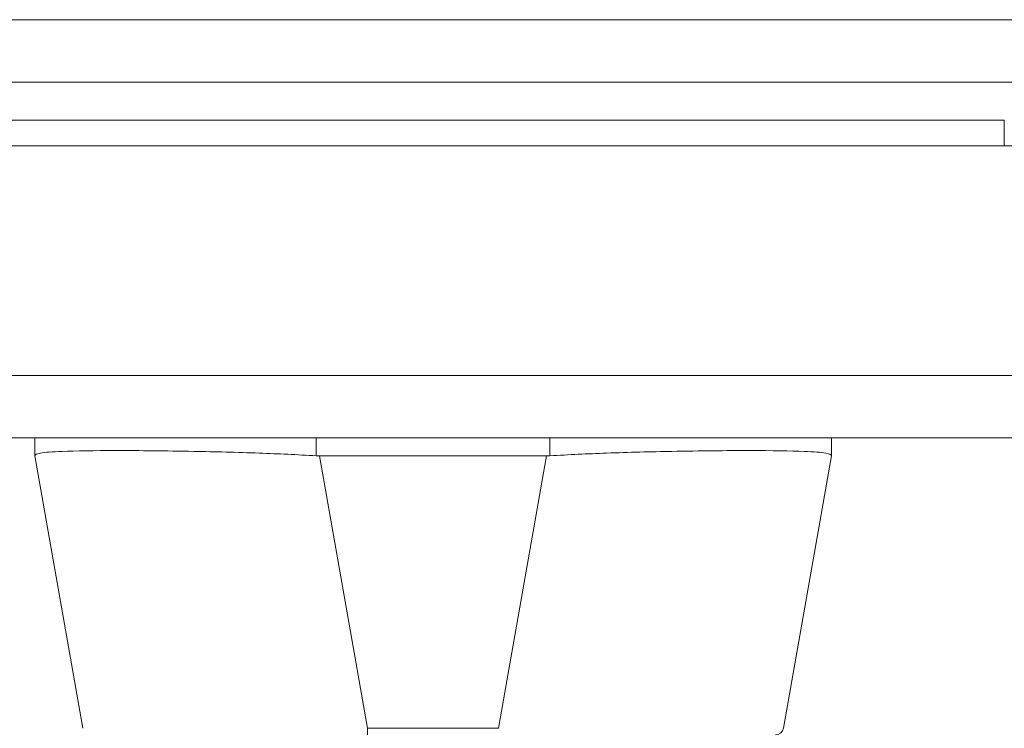
# Model space of a CAD drawing. Units: inches. Extents: x 4 to 148, y 3 to 90.
# Drawn here: x 55 to 57, y 81 to 83 of the extents above; entities that cross this region are included whole.
import ezdxf

# ---------------------------------------------------------------- set-up
doc = ezdxf.new("R2010")
doc.units = ezdxf.units.IN
doc.header["$LTSCALE"] = 9
doc.header["$MEASUREMENT"] = 0
for name, color, linetype, lineweight in [('Symbol (ANSI)', 7, 'Continuous', 5), ('Visible (ANSI)', 7, 'Continuous', 5), ('Visible Narrow (ANSI)', 7, 'Continuous', 5)]:
    doc.layers.add(name, color=color, linetype=linetype, lineweight=lineweight)
doc.styles.add('ROMANS', font='romans.shx')
doc.dimstyles.new('Default (ANSI)$7', dxfattribs={"dimscale": 9, "dimtxt": 0.1, "dimasz": 0.098425, "dimexe": 0.125, "dimexo": 0.0625, "dimgap": 0.031496, "dimtad": 0, "dimtih": 1, "dimtoh": 1, "dimrnd": 1e-08, "dimzin": 0, "dimdsep": 46, "dimtxsty": 'ROMANS', "dimcen": 0.09, "dimdle": 0.393701, "dimclrd": 256, "dimclre": 256, "dimclrt": 256, "dimadec": 0, "dimazin": 0, "dimtfac": 1, "dimtofl": 0, "dimtmove": 0, "dimatfit": 3, "dimfxl": 1, "dimtolj": 1, "dimtzin": 0, "dimlwd": -1, "dimlwe": -1, "dimarcsym": 0})

msp = doc.modelspace()

# ---------------------------------------------------------------- linework, layer by layer
at = {"layer": 'Visible (ANSI)'}
for p, q in [((57.79699, 82.46607), (42.14421, 82.46607)), ((57.13724, 82.37232), (57.13724, 82.30957)), ((42.04662, 82.30957), (57.80221, 82.30957)), ((57.70917, 81.59457), (42.13967, 81.59457)), ((54.76054, 81.59457), (54.76054, 81.55016)), ((56.71329, 81.59457), (56.71329, 81.55016)), ((54.76054, 81.55016), (54.76054, 81.54991)), ((54.87822, 80.88249), (54.76054, 81.54991)), ((56.0154, 81.54991), (55.45843, 81.54991)), ((56.59561, 80.88249), (56.71329, 81.54991)), ((56.71329, 81.54991), (56.71329, 81.55016))]:
    msp.add_line(p, q, dxfattribs=at)
for centre, radius, start, end in [((55.45846, 81.6789), 0.12899, 266.48985, 269.98963), ((56.01538, 81.6789), 0.12899, 270.01037, 273.51015), ((56.57622, 80.88591), 0.01969, 270.00006, 350.00001)]:
    msp.add_arc(centre, radius, start, end, dxfattribs=at)
for points, knots in [([(55.45056, 81.55016), (55.40402, 81.553), (55.35732, 81.55509), (55.25594, 81.55875), (55.20202, 81.56009), (55.08051, 81.56241), (55.01654, 81.56298), (54.90635, 81.56298), (54.86126, 81.56241), (54.80346, 81.5601), (54.78557, 81.55875), (54.76512, 81.55509), (54.76054, 81.553), (54.76054, 81.55016)], [-2.7434722, -2.7434722, -2.7434722, -2.7434722, -2.3881903, -2.3881903, -1.9605506, -1.9605506, -1.3719512, -1.3719512, -0.783309, -0.783309, -0.3554091, -0.3554091, 0, 0, 0, 0]), ([(56.71329, 81.55016), (56.71329, 81.55301), (56.70867, 81.5551), (56.68823, 81.55875), (56.67048, 81.56011), (56.61293, 81.5624), (56.56766, 81.56299), (56.45709, 81.56299), (56.39273, 81.56241), (56.27128, 81.56009), (56.21741, 81.55874), (56.11614, 81.55507), (56.06964, 81.55299), (56.02327, 81.55016)], [-2.7442933, -2.7442933, -2.7442933, -2.7442933, -2.3887586, -2.3887586, -1.963257, -1.963257, -1.3723693, -1.3723693, -0.7818527, -0.7818527, -0.3539618, -0.3539618, 0, 0, 0, 0])]:
    msp.add_open_spline(points, degree=3, knots=knots, dxfattribs=at)
at = {"layer": 'Visible Narrow (ANSI)'}
for p, q in [((42.03031, 82.61882), (57.91089, 82.61882)), ((57.13724, 82.37232), (42.80396, 82.37232)), ((42.04662, 81.74732), (57.80221, 81.74732)), ((55.45056, 81.59457), (55.45056, 81.55016)), ((56.02327, 81.59457), (56.02327, 81.55016)), ((55.57612, 80.88249), (55.45843, 81.54991)), ((55.89771, 80.88249), (56.0154, 81.54991)), ((55.89771, 80.88249), (55.57612, 80.88249)), ((55.57612, 80.88249), (55.57612, 80.86622))]:
    msp.add_line(p, q, dxfattribs=at)

# ---------------------------------------------------------------- leaders
at = {"layer": 'Symbol (ANSI)', "annotation_type": 0, "has_hookline": 1, "hookline_direction": 0, "text_width": 14.30775}
msp.add_leader([(55.83586, 79.36955), (60.50108, 82.37568), (61.38691, 82.37568)], dimstyle='Default (ANSI)$7', override={"dimtad": 0}, dxfattribs=at)

doc.saveas('drawing.dxf')
